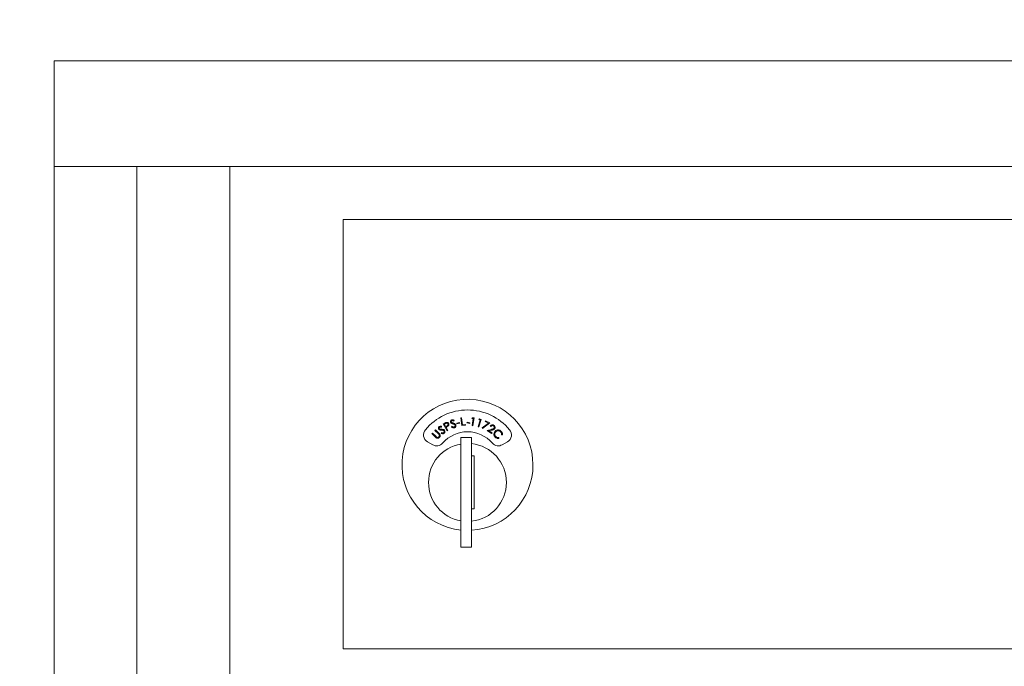
# Model space of a CAD drawing. Units: inches. Extents: x 586 to 727, y 37 to 126.
# Drawn here: x 596 to 603, y 107 to 112 of the extents above; entities that cross this region are included whole.
import ezdxf

# ---------------------------------------------------------------- set-up
doc = ezdxf.new("R2010")
doc.units = ezdxf.units.IN
doc.header["$LTSCALE"] = 0.5
doc.header["$MEASUREMENT"] = 0
doc.layers.get('Defpoints').update_dxf_attribs({"color": 9})
doc.styles.get("Standard").update_dxf_attribs({"font": 'Gothic.ttf'})
doc.dimstyles.new('4C$0', dxfattribs={"dimscale": 16, "dimtxt": 0.1, "dimasz": 0.085, "dimexe": 0.05, "dimexo": 0.05, "dimgap": 0.09, "dimtad": 0, "dimtih": 1, "dimtoh": 1, "dimdec": 4, "dimzin": 0, "dimdsep": 46, "dimlunit": 5, "dimtxsty": 'Standard', "dimcen": 0.09, "dimadec": 0, "dimazin": 0, "dimtfac": 0.75, "dimtdec": 4, "dimtofl": 0, "dimtmove": 0, "dimatfit": 3, "dimfxl": 1, "dimfrac": 2, "dimtolj": 1, "dimtzin": 0, "dimarcsym": 0})

# ---------------------------------------------------------------- blocks, each defined once
blk = doc.blocks.new('*D7')
at = {"color": 0, "linetype": 'Continuous', "lineweight": -2, "transparency": 16777216}
for p, q in [((595.4317, 111.9843), (588.7794, 111.9843)), ((589.5794, 110.6243), (589.5794, 87.368)), ((589.5794, 56.8443), (589.5794, 80.1006)), ((595.4317, 55.4843), (588.7794, 55.4843))]:
    blk.add_line(p, q, dxfattribs=at)
at = {"color": 0, "linetype": 'Continuous', "transparency": 16777216}
for points in [[(589.3527, 110.6243), (589.8061, 110.6243), (589.5794, 111.9843)], [(589.3527, 56.8443), (589.8061, 56.8443), (589.5794, 55.4843)]]:
    blk.add_solid(points, dxfattribs=at)
at = {"layer": 'Defpoints', "color": 0, "linetype": 'Continuous', "transparency": 16777216}
for p in [(596.2317, 111.9843), (589.5794, 55.4843), (596.2317, 55.4843)]:
    blk.add_point(p, dxfattribs=at)
at = {"color": 0, "linetype": 'Continuous', "lineweight": 15, "transparency": 16777216, "insert": (589.5794, 83.7343), "char_height": 1.6, "attachment_point": 5}
blk.add_mtext('\\A1;56 1/2" \\PACTUAL', dxfattribs=at)
blk = doc.blocks.new('*D8')
at = {"color": 0, "linetype": 'Continuous', "lineweight": -2, "transparency": 16777216}
for p, q in [((596.2317, 112.7843), (596.2317, 122.7843)), ((627.7827, 112.7843), (627.7827, 122.7843)), ((597.5917, 121.9843), (601.8306, 121.9843)), ((626.4227, 121.9843), (622.1844, 121.9843))]:
    blk.add_line(p, q, dxfattribs=at)
at = {"color": 0, "linetype": 'Continuous', "transparency": 16777216}
for points in [[(597.5917, 122.211), (597.5917, 121.7576), (596.2317, 121.9843)], [(626.4227, 122.211), (626.4227, 121.7576), (627.7827, 121.9843)]]:
    blk.add_solid(points, dxfattribs=at)
at = {"layer": 'Defpoints', "color": 0, "linetype": 'Continuous', "transparency": 16777216}
for p in [(627.7827, 121.9843), (596.2317, 111.9843), (627.7827, 111.9843)]:
    blk.add_point(p, dxfattribs=at)
at = {"color": 0, "linetype": 'Continuous', "lineweight": 15, "transparency": 16777216, "insert": (612.0075, 121.9843), "char_height": 1.6, "attachment_point": 5}
blk.add_mtext('\\A1;31 9/16" ACTUAL', dxfattribs=at)

msp = doc.modelspace()

# ---------------------------------------------------------------- linework, layer by layer
at = {"linetype": 'Continuous', "lineweight": 15}
for p, q in [((596.23174, 111.98431), (596.23174, 55.48431)), ((627.78324, 111.98431), (596.23174, 111.98431)), ((596.23224, 111.18431), (627.78274, 111.18431)), ((596.85674, 111.18431), (596.85674, 56.28431)), ((597.55982, 56.28431), (597.55982, 111.18431)), ((598.41824, 110.78431), (611.30324, 110.78431)), ((598.41824, 107.53431), (598.41824, 110.78431)), ((599.17754, 109.2367), (599.188, 109.2424)), ((599.19484, 109.23953), (599.18557, 109.23447)), ((599.2596, 109.26365), (599.2562, 109.25856)), ((599.27978, 109.24196), (599.30147, 109.24669)), ((599.28083, 109.23714), (599.27978, 109.24196)), ((599.30252, 109.24187), (599.28083, 109.23714)), ((599.30147, 109.24669), (599.30252, 109.24187)), ((599.30959, 109.28316), (599.31553, 109.28388)), ((599.31674, 109.22403), (599.30959, 109.28316)), ((599.31553, 109.28388), (599.32199, 109.23046)), ((599.35587, 109.24581), (599.35722, 109.25058)), ((599.37736, 109.23976), (599.35587, 109.24581)), ((599.35722, 109.25058), (599.37871, 109.24453)), ((599.37871, 109.24453), (599.37736, 109.23976)), ((599.39423, 109.27898), (599.39854, 109.2843)), ((599.40351, 109.27774), (599.39423, 109.27898)), ((599.3964, 109.22441), (599.40351, 109.27774)), ((599.39854, 109.2843), (599.41016, 109.28275)), ((599.41016, 109.28275), (599.40227, 109.22363)), ((599.44179, 109.21564), (599.45635, 109.26748)), ((599.44733, 109.27002), (599.45235, 109.27468)), ((599.45635, 109.26748), (599.44733, 109.27002)), ((599.46364, 109.27151), (599.44748, 109.21404)), ((599.45235, 109.27468), (599.46364, 109.27151)), ((599.4723, 109.20665), (599.51965, 109.24314)), ((599.53044, 109.24436), (599.47569, 109.20232)), ((599.4937, 109.25519), (599.49608, 109.26031)), ((599.51965, 109.24314), (599.4937, 109.25519)), ((599.49608, 109.26031), (599.53044, 109.24436)), ((599.09094, 109.16419), (599.0951, 109.16843)), ((599.11662, 109.13903), (599.09094, 109.16419)), ((599.0951, 109.16843), (599.12078, 109.14328)), ((599.11436, 109.18811), (599.11851, 109.19235)), ((599.14005, 109.16295), (599.11436, 109.18811)), ((599.11851, 109.19235), (599.1442, 109.1672)), ((599.16081, 109.16578), (599.16319, 109.17119)), ((599.16513, 109.21822), (599.1633, 109.21241)), ((599.20616, 109.18421), (599.17754, 109.2367)), ((599.18557, 109.23447), (599.1953, 109.21662)), ((599.1953, 109.21662), (599.20425, 109.22135)), ((599.20185, 109.21353), (599.1981, 109.21149)), ((599.1981, 109.21149), (599.21141, 109.18707)), ((599.21141, 109.18707), (599.20616, 109.18421)), ((599.24075, 109.2145), (599.24455, 109.21903)), ((599.34539, 109.22751), (599.31674, 109.22403)), ((599.32199, 109.23046), (599.34471, 109.23322)), ((599.34471, 109.23322), (599.34539, 109.22751)), ((599.40227, 109.22363), (599.3964, 109.22441)), ((599.44748, 109.21404), (599.44179, 109.21564)), ((599.47569, 109.20232), (599.4723, 109.20665)), ((599.50962, 109.18781), (599.54235, 109.19561)), ((599.54338, 109.1652), (599.50962, 109.18781)), ((599.54495, 109.19043), (599.52364, 109.18536)), ((599.52364, 109.18536), (599.54659, 109.17)), ((599.53843, 109.21797), (599.53366, 109.22116)), ((599.54659, 109.17), (599.54338, 109.1652)), ((599.05772, 109.10252), (599.09735, 109.07964)), ((599.31074, 109.13447), (599.31074, 108.30447)), ((599.39074, 109.13447), (599.31074, 109.13447)), ((599.39074, 109.13447), (599.39074, 108.30447)), ((599.59752, 109.13323), (599.59843, 109.12736)), ((599.62508, 109.15496), (599.61916, 109.15563)), ((599.62413, 109.07964), (599.66376, 109.10252)), ((599.41074, 108.99447), (599.39074, 108.99447)), ((599.41074, 108.59447), (599.41074, 108.99447)), ((599.39074, 108.59447), (599.41074, 108.59447)), ((599.31074, 108.30447), (599.39074, 108.30447)), ((598.41824, 107.53431), (611.30324, 107.53431))]:
    msp.add_line(p, q, dxfattribs=at)
for centre, radius, start, end in [((599.36074, 108.92757), 0.496, 0, 264.214389), ((599.36074, 108.92757), 0.415, 39.730501, 140.269499), ((599.08772, 109.15448), 0.06, 140.269499, 240), ((599.36074, 108.92757), 0.25, 41.159937, 138.840063), ((599.63376, 109.15448), 0.06, 300, 39.730501), ((599.12735, 109.1316), 0.06, 240, 318.840063), ((599.59413, 109.1316), 0.06, 221.159937, 300), ((599.36074, 108.79447), 0.295, 99.758257, 180), ((599.36074, 108.79447), 0.295, 275.83678, 84.16322), ((599.36074, 108.92757), 0.496, 273.467587, 0), ((599.36074, 108.79447), 0.295, 180, 260.241743)]:
    msp.add_arc(centre, radius, start, end, dxfattribs=at)
for points, knots in [([(599.188, 109.2424), (599.19027, 109.24365), (599.19433, 109.24589), (599.19866, 109.24752), (599.20057, 109.24824)], [0, 0, 0, 0, 0.5602566, 1, 1, 1, 1]), ([(599.21254, 109.23763), (599.21182, 109.23867), (599.21038, 109.24077), (599.20694, 109.24264), (599.20132, 109.24316), (599.19752, 109.24102), (599.19484, 109.23953)], [0, 0, 0, 0, 0.1867131, 0.3734656, 0.5599646, 1, 1, 1, 1]), ([(599.20057, 109.24824), (599.20248, 109.24855), (599.2063, 109.24918), (599.21156, 109.2475), (599.21556, 109.24446), (599.21717, 109.24189), (599.21797, 109.2406)], [0, 0, 0, 0, 0.2798811, 0.559422, 0.7795351, 1, 1, 1, 1]), ([(599.20425, 109.22135), (599.20741, 109.22308), (599.21138, 109.22524), (599.21355, 109.23003), (599.21409, 109.23351), (599.21316, 109.23598), (599.21254, 109.23763)], [0, 0, 0, 0, 0.4991076, 0.6248304, 0.7505849, 1, 1, 1, 1]), ([(599.21797, 109.2406), (599.21879, 109.2388), (599.22041, 109.23522), (599.22005, 109.2296), (599.21796, 109.22495), (599.21581, 109.22275), (599.21473, 109.22165)], [0, 0, 0, 0, 0.2800916, 0.5592524, 0.7794451, 1, 1, 1, 1]), ([(599.23252, 109.2498), (599.23207, 109.25187), (599.23116, 109.25601), (599.23337, 109.26169), (599.23708, 109.26572), (599.2401, 109.26708), (599.24161, 109.26776)], [0, 0, 0, 0, 0.2796076, 0.5588825, 0.7794164, 1, 1, 1, 1]), ([(599.23848, 109.24222), (599.23702, 109.24337), (599.23442, 109.24544), (599.2331, 109.24847), (599.23252, 109.2498)], [0, 0, 0, 0, 0.5595958, 1, 1, 1, 1]), ([(599.24352, 109.26188), (599.24244, 109.2614), (599.24029, 109.26045), (599.23834, 109.2577), (599.23759, 109.25473), (599.23803, 109.25293), (599.23825, 109.25204)], [0, 0, 0, 0, 0.2800887, 0.55962, 0.7798555, 1, 1, 1, 1]), ([(599.23825, 109.25204), (599.23906, 109.25056), (599.2405, 109.24791), (599.24317, 109.24656), (599.24435, 109.24596)], [0, 0, 0, 0, 0.5575738, 1, 1, 1, 1]), ([(599.24992, 109.23754), (599.24771, 109.23825), (599.24377, 109.2395), (599.2401, 109.24139), (599.23848, 109.24222)], [0, 0, 0, 0, 0.5604029, 1, 1, 1, 1]), ([(599.24161, 109.26776), (599.24376, 109.26824), (599.2473, 109.26903), (599.25224, 109.26781), (599.25606, 109.26597), (599.25842, 109.26442), (599.2596, 109.26365)], [0, 0, 0, 0, 0.33879905, 0.55888035, 0.7793717, 1, 1, 1, 1]), ([(599.2562, 109.25856), (599.25489, 109.2594), (599.25275, 109.26078), (599.24949, 109.26224), (599.24644, 109.26264), (599.24449, 109.26214), (599.24352, 109.26188)], [0, 0, 0, 0, 0.3404417, 0.5606667, 0.7802059, 1, 1, 1, 1]), ([(599.24435, 109.24596), (599.24606, 109.24534), (599.24911, 109.24425), (599.25221, 109.24328), (599.25358, 109.24285)], [0, 0, 0, 0, 0.5598542, 1, 1, 1, 1]), ([(599.26271, 109.23186), (599.26043, 109.23315), (599.25634, 109.23545), (599.25189, 109.2369), (599.24992, 109.23754)], [0, 0, 0, 0, 0.5595591, 1, 1, 1, 1]), ([(599.25358, 109.24285), (599.2562, 109.24198), (599.26052, 109.24054), (599.2661, 109.23756), (599.27027, 109.23404), (599.27183, 109.2308), (599.27261, 109.22919)], [0, 0, 0, 0, 0.3406434, 0.5608419, 0.7806745, 1, 1, 1, 1]), ([(599.14629, 109.15599), (599.1452, 109.15736), (599.14327, 109.15981), (599.14103, 109.16199), (599.14005, 109.16295)], [0, 0, 0, 0, 0.55963694, 1, 1, 1, 1]), ([(599.14301, 109.19733), (599.142, 109.1992), (599.13998, 109.20292), (599.1405, 109.209), (599.14293, 109.21391), (599.14545, 109.21606), (599.14672, 109.21713)], [0, 0, 0, 0, 0.2796182, 0.5589528, 0.7794289, 1, 1, 1, 1]), ([(599.15089, 109.19175), (599.14916, 109.19244), (599.14608, 109.19368), (599.14395, 109.19622), (599.14301, 109.19733)], [0, 0, 0, 0, 0.5596631, 1, 1, 1, 1]), ([(599.1442, 109.1672), (599.14656, 109.16481), (599.15127, 109.16006), (599.15489, 109.15112), (599.15374, 109.14222), (599.15043, 109.13807), (599.14878, 109.13599)], [0, 0, 0, 0, 0.2816252, 0.5598636, 0.7798916, 1, 1, 1, 1]), ([(599.15019, 109.21205), (599.14929, 109.21128), (599.1475, 109.20977), (599.1464, 109.20659), (599.1465, 109.20352), (599.14743, 109.20192), (599.14789, 109.20112)], [0, 0, 0, 0, 0.2800878, 0.5595402, 0.7797169, 1, 1, 1, 1]), ([(599.14672, 109.21713), (599.14864, 109.2182), (599.15182, 109.21996), (599.1569, 109.22018), (599.16108, 109.21948), (599.16378, 109.21864), (599.16513, 109.21822)], [0, 0, 0, 0, 0.3388462, 0.5588789, 0.7793909, 1, 1, 1, 1]), ([(599.14789, 109.20112), (599.14908, 109.19992), (599.1512, 109.19777), (599.15415, 109.19723), (599.15545, 109.19699)], [0, 0, 0, 0, 0.5575187, 1, 1, 1, 1]), ([(599.1633, 109.21241), (599.16181, 109.21285), (599.15937, 109.21357), (599.15583, 109.21404), (599.15279, 109.21359), (599.15106, 109.21256), (599.15019, 109.21205)], [0, 0, 0, 0, 0.3404048, 0.5604922, 0.7801201, 1, 1, 1, 1]), ([(599.16317, 109.19047), (599.16085, 109.19053), (599.15672, 109.19063), (599.15267, 109.1914), (599.15089, 109.19175)], [0, 0, 0, 0, 0.5605103, 1, 1, 1, 1]), ([(599.15545, 109.19699), (599.15727, 109.19687), (599.16051, 109.19665), (599.16376, 109.1966), (599.16519, 109.19658)], [0, 0, 0, 0, 0.5598704, 1, 1, 1, 1]), ([(599.1828, 109.16592), (599.18091, 109.16483), (599.17713, 109.16266), (599.16913, 109.16224), (599.16397, 109.16444), (599.16081, 109.16578)], [0, 0, 0, 0, 0.2799838, 0.5597741, 1, 1, 1, 1]), ([(599.17704, 109.1886), (599.17449, 109.18919), (599.16992, 109.19026), (599.16523, 109.19041), (599.16317, 109.19047)], [0, 0, 0, 0, 0.5595799, 1, 1, 1, 1]), ([(599.16319, 109.17119), (599.16607, 109.16997), (599.17009, 109.16827), (599.17576, 109.16855), (599.17791, 109.16974), (599.17899, 109.17033)], [0, 0, 0, 0, 0.5595639, 0.7799426, 1, 1, 1, 1]), ([(599.16519, 109.19658), (599.16795, 109.19647), (599.1725, 109.1963), (599.1787, 109.19504), (599.18369, 109.1928), (599.18609, 109.19013), (599.18729, 109.1888)], [0, 0, 0, 0, 0.3405481, 0.560755, 0.7806056, 1, 1, 1, 1]), ([(599.1821, 109.18498), (599.1813, 109.18587), (599.17988, 109.18745), (599.17791, 109.18825), (599.17704, 109.1886)], [0, 0, 0, 0, 0.5593364, 1, 1, 1, 1]), ([(599.17899, 109.17033), (599.18015, 109.17137), (599.18248, 109.17346), (599.18404, 109.17765), (599.1839, 109.18175), (599.1827, 109.1839), (599.1821, 109.18498)], [0, 0, 0, 0, 0.2799749, 0.5597506, 0.7799219, 1, 1, 1, 1]), ([(599.18729, 109.1888), (599.18843, 109.18663), (599.19069, 109.18229), (599.18983, 109.17534), (599.18719, 109.16961), (599.18426, 109.16715), (599.1828, 109.16592)], [0, 0, 0, 0, 0.27917212, 0.55911768, 0.77946081, 1, 1, 1, 1]), ([(599.21473, 109.22165), (599.21242, 109.21999), (599.20829, 109.21702), (599.20382, 109.2146), (599.20185, 109.21353)], [0, 0, 0, 0, 0.5596568, 1, 1, 1, 1]), ([(599.26188, 109.20848), (599.25976, 109.20797), (599.25553, 109.20694), (599.24773, 109.20876), (599.2434, 109.21232), (599.24075, 109.2145)], [0, 0, 0, 0, 0.28, 0.5598462, 1, 1, 1, 1]), ([(599.24455, 109.21903), (599.24697, 109.21705), (599.25034, 109.21429), (599.25587, 109.21296), (599.25826, 109.21351), (599.25945, 109.21378)], [0, 0, 0, 0, 0.5594378, 0.779863, 1, 1, 1, 1]), ([(599.25945, 109.21378), (599.26087, 109.21445), (599.26369, 109.21579), (599.26636, 109.21939), (599.26736, 109.22337), (599.26683, 109.22577), (599.26656, 109.22697)], [0, 0, 0, 0, 0.2799234, 0.5596819, 0.7799688, 1, 1, 1, 1]), ([(599.27261, 109.22919), (599.27309, 109.22679), (599.27405, 109.22199), (599.27129, 109.21554), (599.26714, 109.21079), (599.26364, 109.20925), (599.26188, 109.20848)], [0, 0, 0, 0, 0.2791629, 0.5591058, 0.779428, 1, 1, 1, 1]), ([(599.26656, 109.22697), (599.26604, 109.22804), (599.26512, 109.22997), (599.26345, 109.23128), (599.26271, 109.23186)], [0, 0, 0, 0, 0.55912148, 1, 1, 1, 1]), ([(599.53366, 109.22116), (599.5356, 109.22343), (599.53949, 109.22795), (599.5476, 109.23062), (599.55535, 109.2303), (599.55944, 109.22804), (599.56149, 109.22691)], [0, 0, 0, 0, 0.2799865, 0.5594888, 0.7796402, 1, 1, 1, 1]), ([(599.55807, 109.22235), (599.55619, 109.22333), (599.55243, 109.22528), (599.54636, 109.22444), (599.54167, 109.2217), (599.53951, 109.21921), (599.53843, 109.21797)], [0, 0, 0, 0, 0.2794616, 0.5586151, 0.7790571, 1, 1, 1, 1]), ([(599.54235, 109.19561), (599.5448, 109.19621), (599.54884, 109.1972), (599.55435, 109.1989), (599.55884, 109.20108), (599.56093, 109.20362), (599.56197, 109.20489)], [0, 0, 0, 0, 0.3404489, 0.5608342, 0.7804819, 1, 1, 1, 1]), ([(599.56688, 109.20177), (599.56498, 109.19956), (599.56186, 109.19593), (599.55567, 109.19343), (599.55037, 109.19177), (599.54676, 109.19088), (599.54495, 109.19043)], [0, 0, 0, 0, 0.3384124, 0.5587376, 0.7794015, 1, 1, 1, 1]), ([(599.56197, 109.20489), (599.56281, 109.20658), (599.56449, 109.20995), (599.56371, 109.21528), (599.56154, 109.21963), (599.55923, 109.22145), (599.55807, 109.22235)], [0, 0, 0, 0, 0.2792144, 0.5590728, 0.7794355, 1, 1, 1, 1]), ([(599.56075, 109.16171), (599.56149, 109.16604), (599.56281, 109.17378), (599.56788, 109.17973), (599.57011, 109.18235)], [0, 0, 0, 0, 0.5589885, 1, 1, 1, 1]), ([(599.56149, 109.22691), (599.5636, 109.2252), (599.56782, 109.22179), (599.57016, 109.21438), (599.56992, 109.20736), (599.56789, 109.20363), (599.56688, 109.20177)], [0, 0, 0, 0, 0.2799191, 0.5592705, 0.7796244, 1, 1, 1, 1]), ([(599.57427, 109.17759), (599.57189, 109.17451), (599.56714, 109.16834), (599.56645, 109.15717), (599.56944, 109.14757), (599.57349, 109.14303), (599.57552, 109.14076)], [0, 0, 0, 0, 0.2795874, 0.5590731, 0.7793918, 1, 1, 1, 1]), ([(599.57011, 109.18235), (599.57377, 109.18535), (599.5811, 109.19134), (599.59464, 109.19254), (599.60645, 109.18937), (599.61213, 109.18463), (599.61498, 109.18226)], [0, 0, 0, 0, 0.2794781, 0.559059, 0.7793595, 1, 1, 1, 1]), ([(599.61093, 109.17796), (599.60786, 109.18028), (599.60173, 109.18492), (599.59077, 109.18619), (599.5811, 109.18353), (599.57655, 109.17957), (599.57427, 109.17759)], [0, 0, 0, 0, 0.2797359, 0.5593784, 0.7795958, 1, 1, 1, 1]), ([(599.61916, 109.15563), (599.61925, 109.15844), (599.61939, 109.16308), (599.61733, 109.16922), (599.61466, 109.17399), (599.61217, 109.17664), (599.61093, 109.17796)], [0, 0, 0, 0, 0.3394604, 0.5595991, 0.7797817, 1, 1, 1, 1]), ([(599.61498, 109.18226), (599.61729, 109.1797), (599.6211, 109.17549), (599.62418, 109.16818), (599.6256, 109.16161), (599.62525, 109.15717), (599.62508, 109.15496)], [0, 0, 0, 0, 0.3396747, 0.5598105, 0.7798983, 1, 1, 1, 1]), ([(599.12636, 109.13103), (599.12442, 109.13238), (599.12096, 109.13478), (599.11795, 109.13773), (599.11662, 109.13903)], [0, 0, 0, 0, 0.55945736, 1, 1, 1, 1]), ([(599.12078, 109.14328), (599.12184, 109.14223), (599.12373, 109.14036), (599.12576, 109.13864), (599.12665, 109.13788)], [0, 0, 0, 0, 0.5600039, 1, 1, 1, 1]), ([(599.14878, 109.13599), (599.14705, 109.13445), (599.14361, 109.13136), (599.13744, 109.1292), (599.13141, 109.12896), (599.12804, 109.13034), (599.12636, 109.13103)], [0, 0, 0, 0, 0.280296, 0.5600609, 0.7801303, 1, 1, 1, 1]), ([(599.12665, 109.13788), (599.12821, 109.13686), (599.13134, 109.13483), (599.13829, 109.13516), (599.14214, 109.13799), (599.14448, 109.13972)], [0, 0, 0, 0, 0.2809212, 0.5608774, 1, 1, 1, 1]), ([(599.14448, 109.13972), (599.14551, 109.14102), (599.14756, 109.14362), (599.14856, 109.14824), (599.14804, 109.15251), (599.14687, 109.15483), (599.14629, 109.15599)], [0, 0, 0, 0, 0.2797268, 0.5594289, 0.7796183, 1, 1, 1, 1]), ([(599.57133, 109.13695), (599.56917, 109.13927), (599.56563, 109.1431), (599.5624, 109.14962), (599.56076, 109.15558), (599.56075, 109.15967), (599.56075, 109.16171)], [0, 0, 0, 0, 0.3398303, 0.5599184, 0.7799419, 1, 1, 1, 1]), ([(599.59843, 109.12736), (599.59504, 109.12722), (599.58944, 109.12698), (599.58203, 109.12946), (599.57623, 109.13259), (599.57296, 109.1355), (599.57133, 109.13695)], [0, 0, 0, 0, 0.339332, 0.5594966, 0.7797004, 1, 1, 1, 1]), ([(599.57552, 109.14076), (599.57919, 109.138), (599.58576, 109.13305), (599.59392, 109.13317), (599.59752, 109.13323)], [0, 0, 0, 0, 0.5587243, 1, 1, 1, 1])]:
    msp.add_open_spline(points, degree=3, knots=knots, dxfattribs=at)

# ---------------------------------------------------------------- dimensions: what is measured, and where the dimension line sits
dim = msp.add_linear_dim(base=(627.78274, 121.98431), p1=(596.23174, 111.98431), p2=(627.78274, 111.98431), text='<>ACTUAL', dimstyle='4C$0', override={"dimpost": '" '}, dxfattribs=at)
dim.commit()
dim.dimension.update_dxf_attribs({"geometry": '*D8', "text_midpoint": (612.00749, 121.98431), "dimtype": 160})
dim = msp.add_linear_dim(base=(589.57939, 55.48431), p1=(596.23174, 111.98431), p2=(596.23174, 55.48431), angle=90, text='<>\\PACTUAL', dimstyle='4C$0', override={"dimpost": '" '}, dxfattribs=at)
dim.commit()
dim.dimension.update_dxf_attribs({"geometry": '*D7', "text_midpoint": (589.57939, 83.73431), "dimtype": 160})

doc.saveas('drawing.dxf')
